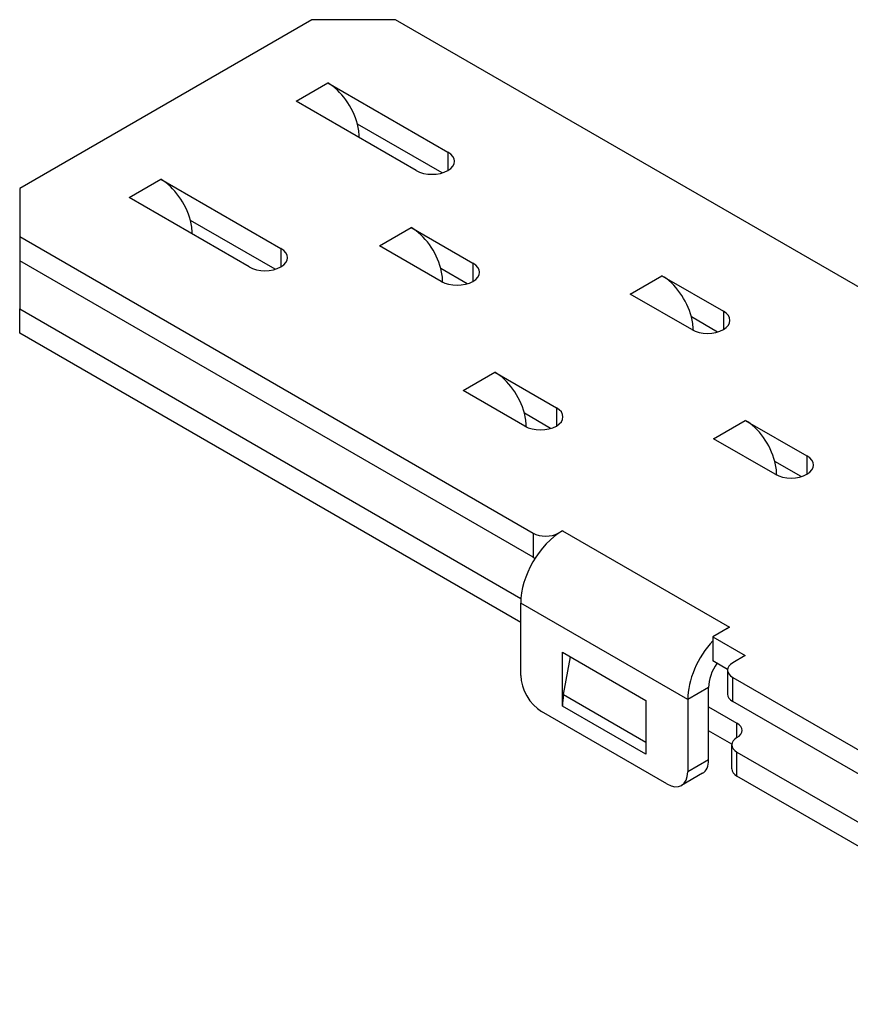
# Model space of a CAD drawing. Units: inches. Extents: x -80 to 363, y -139 to 94.
# Drawn here: x 213 to 284, y -126 to -43 of the extents above; entities that cross this region are included whole.
import ezdxf

# ---------------------------------------------------------------- set-up
doc = ezdxf.new("R2010")
doc.units = ezdxf.units.IN
doc.header["$MEASUREMENT"] = 0

# ---------------------------------------------------------------- blocks, each defined once
blk = doc.blocks.new('BPTD-ISO')
for p, q in [((-48.863, 47.606), (-73.612, 33.317)), ((-41.792, 47.606), (-48.863, 47.606)), ((1.688, 22.503), (-41.792, 47.606)), ((-50.207, 40.706), (-47.52, 42.258)), ((-47.52, 42.258), (-37.355, 36.389)), ((-40.042, 34.838), (-50.207, 40.706)), ((-37.848, 34.632), (-45.02, 38.773)), ((-44.904, 37.644), (-44.868, 37.665)), ((-44.868, 37.665), (-44.868, 37.624)), ((-37.355, 36.389), (-37.355, 34.838)), ((-64.349, 32.541), (-61.662, 34.093)), ((-61.662, 34.093), (-51.497, 28.224)), ((-73.612, 33.317), (-73.612, 29.235)), ((-54.184, 26.673), (-64.349, 32.541)), ((-51.99, 26.468), (-59.162, 30.608)), ((-73.612, 29.235), (-73.612, 27.193)), ((-73.612, 29.235), (-30.132, 4.131)), ((-59.046, 29.479), (-59.01, 29.5)), ((-59.01, 29.5), (-59.01, 29.459)), ((-43.136, 28.459), (-40.449, 30.01)), ((-40.449, 30.01), (-35.234, 26.999)), ((-37.921, 25.448), (-43.136, 28.459)), ((-51.497, 28.224), (-51.497, 26.673)), ((-73.612, 27.193), (-73.612, 23.111)), ((-30.132, 2.09), (-73.612, 27.193)), ((-35.234, 26.999), (-35.234, 25.448)), ((-35.727, 25.243), (-37.949, 26.526)), ((-21.923, 24.376), (-19.236, 25.928)), ((-19.236, 25.928), (-14.021, 22.917)), ((-37.83, 25.399), (-37.797, 25.417)), ((-37.797, 25.417), (-37.797, 25.383)), ((-16.708, 21.366), (-21.923, 24.376)), ((-73.612, 23.111), (-31.17, -1.393)), ((-73.612, 21.07), (-73.612, 23.111)), ((-14.021, 22.917), (-14.021, 21.366)), ((-14.514, 21.16), (-16.736, 22.443)), ((-31.186, -3.425), (-73.612, 21.07)), ((-16.616, 21.316), (-16.584, 21.335)), ((-16.584, 21.335), (-16.584, 21.3)), ((-36.065, 16.211), (-33.378, 17.763)), ((-33.378, 17.763), (-28.163, 14.752)), ((-30.85, 13.201), (-36.065, 16.211)), ((-28.656, 12.995), (-30.878, 14.278)), ((-28.163, 14.752), (-28.163, 13.201)), ((-14.852, 12.129), (-12.165, 13.68)), ((-12.165, 13.68), (-6.95, 10.669)), ((-30.759, 13.151), (-30.726, 13.17)), ((-30.726, 13.17), (-30.726, 13.135)), ((-9.637, 9.118), (-14.852, 12.129)), ((-7.443, 8.913), (-9.665, 10.196)), ((-6.95, 10.669), (-6.95, 9.118)), ((-9.545, 9.069), (-9.513, 9.087)), ((-9.513, 9.087), (-9.513, 9.053)), ((-28.011, 4.131), (-27.65, 4.34)), ((-27.65, 4.34), (-27.643, 4.335)), ((-27.65, 4.331), (-27.65, 4.34)), ((-27.643, 4.335), (-27.65, 4.331)), ((-27.65, 4.331), (-13.508, -3.834)), ((-30.132, 4.131), (-30.132, 2.09)), ((-28.011, 4.102), (-28.011, 4.131)), ((-17.044, -9.957), (-31.186, -1.792)), ((-31.186, -7.916), (-31.186, -1.792)), ((-13.494, -3.834), (-14.915, -4.654)), ((-13.508, -3.834), (-13.501, -3.829)), ((-13.508, -3.842), (-13.508, -3.834)), ((-13.501, -3.829), (-13.494, -3.834)), ((-13.501, -3.838), (-13.501, -3.829)), ((-14.915, -4.654), (-12.165, -6.242)), ((-14.915, -4.654), (-14.915, -6.695)), ((-27.65, -10.512), (-27.65, -5.956)), ((-27.65, -5.956), (-20.579, -10.039)), ((-27.553, -9.537), (-26.98, -6.343)), ((-12.165, -6.242), (-13.225, -6.855)), ((-13.662, -7.419), (-14.915, -6.695)), ((-13.665, -7.467), (-13.665, -9.508)), ((-13.225, -8.079), (20.585, -27.6)), ((-13.225, -10.121), (-13.225, -8.079)), ((-15.276, -8.937), (-17.044, -9.957)), ((-15.276, -15.06), (-15.276, -8.937)), ((-27.553, -9.537), (-20.579, -13.564)), ((-17.044, -9.957), (-17.044, -16.081)), ((-27.643, -10.508), (-27.65, -10.512)), ((-27.643, -10.516), (-27.65, -10.512)), ((-27.643, -10.508), (-27.643, -10.516)), ((-20.586, -14.582), (-27.643, -10.508)), ((-20.579, -10.039), (-20.579, -14.595)), ((-15.276, -10.57), (-12.872, -11.958)), ((20.585, -29.641), (-13.225, -10.121)), ((-18.811, -17.102), (-29.418, -10.978)), ((-12.872, -13.182), (-12.872, -11.958)), ((-13.309, -13.747), (-15.276, -12.611)), ((-13.311, -15.836), (-13.311, -13.795)), ((-20.579, -14.578), (-20.586, -14.582)), ((-20.586, -14.591), (-20.586, -14.582)), ((-20.579, -14.587), (-20.586, -14.591)), ((-20.579, -14.595), (-20.586, -14.591)), ((-12.872, -14.407), (20.585, -33.724)), ((-12.872, -16.448), (-12.872, -14.407)), ((-15.276, -15.06), (-17.044, -16.081)), ((-15.794, -16.205), (-17.561, -17.225)), ((20.585, -35.765), (-12.872, -16.448))]:
    blk.add_line(p, q)
for centre, major_axis, start_param, end_param in [((-47.52, 39.196), (1.875, -3.248), 1.125235, 2.356194), ((-47.52, 39.196), (1.875, -3.248), 0.785398, 1.125235), ((-38.699, 35.613), (1.9, 0), 3.926991, 7.068583), ((-61.662, 31.031), (1.875, -3.248), 1.125235, 2.356194), ((-61.662, 31.031), (1.875, -3.248), 0.785398, 1.125235), ((-40.449, 26.948), (1.875, -3.248), 1.125235, 2.356194), ((-52.841, 27.448), (1.9, 0), 3.926991, 7.068583), ((-36.577, 26.224), (1.9, 0), 3.926991, 7.068583), ((-40.449, 26.948), (1.875, -3.248), 0.785398, 1.125235), ((-19.236, 22.866), (1.875, -3.248), 1.125235, 2.356194), ((-15.364, 22.141), (1.9, 0), 3.926991, 7.068583), ((-19.236, 22.866), (1.875, -3.248), 0.785398, 1.125235), ((-33.378, 14.701), (1.875, -3.248), 1.125235, 2.356194), ((-33.378, 14.701), (1.875, -3.248), 0.785398, 1.125235), ((-29.506, 13.976), (1.9, 0), 3.926991, 7.068583), ((-12.165, 10.618), (1.875, -3.248), 1.125235, 2.356194), ((-12.165, 10.618), (1.875, -3.248), 0.785398, 1.125235), ((-8.293, 9.894), (1.9, 0), 3.926991, 7.068583), ((-27.65, 0.249), (2.5, 4.33), 0.785398, 2.356194), ((-29.072, 4.744), (-1.5, 0), 0.785398, 2.356194), ((-29.072, 2.702), (1.5, 0), 3.926991, 4.077838), ((-13.508, -7.916), (-2.5, -4.33), 3.926991, 3.990247), ((-13.508, -7.916), (-2.5, -4.33), 4.336327, 5.497787), ((-13.508, -7.916), (1.25, 2.165), 1.428899, 2.356194), ((-12.165, -7.467), (-1.5, 0), 5.497787, 7.068583), ((-29.418, -8.937), (-1.25, 2.165), 0.785398, 2.356194), ((-24.108, -8.467), (2.5, 4.33), 2.129302, 2.356194), ((-12.165, -9.508), (-1.5, 0), 0, 0.785398), ((-13.932, -12.57), (1.5, 0), 5.497787, 7.068583), ((-11.811, -13.795), (-1.5, 0), 5.497787, 7.068583), ((-17.051, -12.541), (-2.5, -4.33), 5.434531, 5.497787), ((-17.044, -14.04), (1.25, -2.165), 0, 0.785398), ((-11.811, -15.836), (-1.5, 0), 0, 0.785398), ((-18.811, -15.06), (1.25, -2.165), 5.497787, 7.068583)]:
    blk.add_ellipse(centre, major_axis=major_axis, ratio=0.57735, start_param=start_param, end_param=end_param)

msp = doc.modelspace()

# ---------------------------------------------------------------- block references
msp.add_blockref('BPTD-ISO', (286.982, -90.276))

doc.saveas('drawing.dxf')
